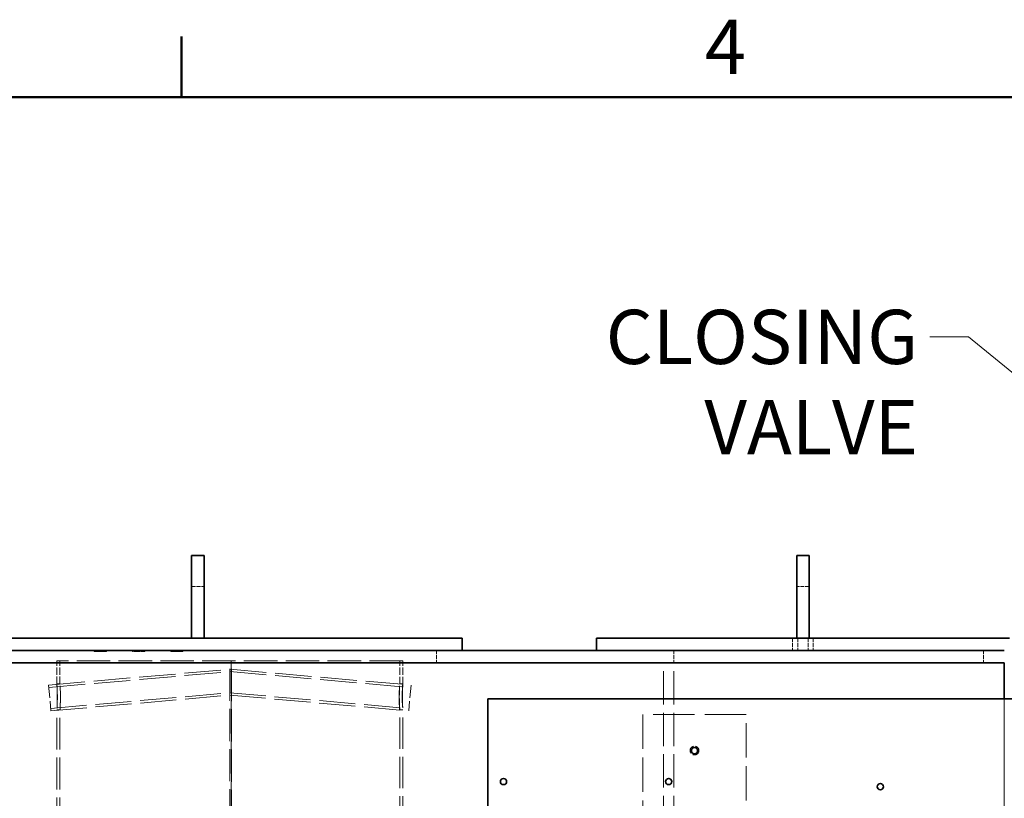
# Model space of a CAD drawing. Units: millimetres. Extents: x 0 to 7595, y 0 to 4455.
# Drawn here: x 1943 to 2897, y 3626 to 4380 of the extents above; entities that cross this region are included whole.
import ezdxf

# ---------------------------------------------------------------- set-up
doc = ezdxf.new("R2010")
doc.units = ezdxf.units.MM
doc.header["$LTSCALE"] = 15
doc.linetypes.add('DASHED', pattern=[0.2068, 0.1655, -0.0413])
for name, color, linetype, lineweight in [('Border (ISO)', 7, 'Continuous', 50), ('Symbol (ISO)', 7, 'Continuous', 9), ('Visible (ISO)', 7, 'Continuous', 35)]:
    doc.layers.add(name, color=color, linetype=linetype, lineweight=lineweight)
doc.layers.add('Hidden (ISO)', color=1, linetype='DASHED', lineweight=18, true_color=0xff0000)
doc.styles.add('Note Text (ISO)', font='tahoma.ttf')
doc.dimstyles.new('Default - Method 1b (ISO)$7', dxfattribs={"dimscale": 15, "dimtxt": 3.5, "dimasz": 2.5, "dimexe": 3.175, "dimexo": 0, "dimgap": 0.762, "dimtad": 1, "dimtoh": 1, "dimrnd": 1e-08, "dimtxsty": 'Note Text (ISO)', "dimcen": 0.09, "dimdle": 10, "dimclrd": 256, "dimclre": 256, "dimclrt": 256, "dimazin": 2, "dimtfac": 1, "dimtmove": 0, "dimatfit": 3, "dimfxl": 1, "dimtolj": 1, "dimlwd": -1, "dimlwe": -1, "dimarcsym": 0})

# ---------------------------------------------------------------- blocks, each defined once
blk = doc.blocks.new('Borders Default Border')
at = {"layer": 'Border (ISO)'}
blk.add_line((140, 287), (140, 290.9), dxfattribs=at)
at = {"layer": 'Border (ISO)', "flags": 128}
blk.add_lwpolyline([(10, 10), (10, 287), (410, 287), (410, 10), (10, 10)], dxfattribs=at)
at = {"layer": 'Border (ISO)', "insert": (173.779, 287.4), "char_height": 3.5, "attachment_point": 7, "style": 'Note Text (ISO)'}
blk.add_mtext('4', dxfattribs=at)

msp = doc.modelspace()

# ---------------------------------------------------------------- linework, layer by layer
at = {"layer": 'Hidden (ISO)', "ltscale": 1.52292}
for p, q in [((2109.73, 3831.01), (2121.73, 3831.01)), ((2707.73, 3831.01), (2695.73, 3831.01)), ((2691.68, 3781.01), (2691.68, 3769.01)), ((2696.67, 3781.01), (2696.67, 3769.01)), ((2706.79, 3781.01), (2706.79, 3769.01)), ((2711.78, 3781.01), (2711.78, 3769.01)), ((2346.73, 3769.01), (2346.73, 3757.01)), ((2576.73, 3769.01), (2576.73, 3757.01)), ((2876.73, 3769.01), (2876.73, 3757.01))]:
    msp.add_line(p, q, dxfattribs=at)
at = {"layer": 'Hidden (ISO)', "ltscale": 0.126818}
for p, q in [((2015.49, 3769.01), (2015.49, 3768.01)), ((2020.57, 3769.01), (2020.57, 3768.01)), ((2022.25, 3769.01), (2022.25, 3768.01)), ((2027.33, 3769.01), (2027.33, 3768.01)), ((2052.49, 3769.01), (2052.49, 3768.01)), ((2057.57, 3769.01), (2057.57, 3768.01)), ((2059.25, 3769.01), (2059.25, 3768.01)), ((2064.33, 3769.01), (2064.33, 3768.01)), ((2089.49, 3769.01), (2089.49, 3768.01)), ((2094.57, 3769.01), (2094.57, 3768.01)), ((2096.25, 3769.01), (2096.25, 3768.01)), ((2101.33, 3769.01), (2101.33, 3768.01))]:
    msp.add_line(p, q, dxfattribs=at)
at = {"layer": 'Hidden (ISO)', "ltscale": 0.644777}
for p, q in [((2020.57, 3768.01), (2015.49, 3768.01)), ((2027.33, 3768.01), (2022.25, 3768.01)), ((2057.57, 3768.01), (2052.49, 3768.01)), ((2064.33, 3768.01), (2059.25, 3768.01)), ((2094.57, 3768.01), (2089.49, 3768.01)), ((2101.33, 3768.01), (2096.25, 3768.01))]:
    msp.add_line(p, q, dxfattribs=at)
at = {"layer": 'Hidden (ISO)', "ltscale": 0.212802}
for p, q in [((2022.25, 3768.01), (2020.57, 3768.01)), ((2059.25, 3768.01), (2057.57, 3768.01)), ((2096.25, 3768.01), (2094.57, 3768.01))]:
    msp.add_line(p, q, dxfattribs=at)
at = {"layer": 'Hidden (ISO)', "ltscale": 13.049069}
msp.add_line((2314.23, 3759.01), (1979.23, 3759.01), dxfattribs=at)
at = {"layer": 'Hidden (ISO)', "ltscale": 2.855567}
for p, q in [((1979.23, 3736.51), (1979.23, 3759.01)), ((1982.23, 3736.51), (1982.23, 3759.01))]:
    msp.add_line(p, q, dxfattribs=at)
at = {"layer": 'Hidden (ISO)', "ltscale": 12.536715}
msp.add_line((2146.83, 3409.01), (2146.83, 3759.01), dxfattribs=at)
at = {"layer": 'Hidden (ISO)', "ltscale": 12.590611}
for p, q in [((2148.17, 3759.01), (2148.17, 3407.5)), ((2148.19, 3407.5), (2148.19, 3759.01))]:
    msp.add_line(p, q, dxfattribs=at)
at = {"layer": 'Hidden (ISO)', "ltscale": 2.86667}
for p, q in [((2311.23, 3736.42), (2311.23, 3759.01)), ((2314.23, 3736.42), (2314.23, 3759.01))]:
    msp.add_line(p, q, dxfattribs=at)
at = {"layer": 'Hidden (ISO)', "ltscale": 12.989722}
for p, q in [((2566.73, 2387.01), (2566.73, 3757.01)), ((2576.73, 2387.01), (2576.73, 3757.01))]:
    msp.add_line(p, q, dxfattribs=at)
at = {"layer": 'Hidden (ISO)', "ltscale": 14.19508}
for p, q in [((1971.27, 3735.4), (2146.73, 3750.75)), ((2146.73, 3750.75), (2322.19, 3735.4))]:
    msp.add_line(p, q, dxfattribs=at)
at = {"layer": 'Hidden (ISO)', "ltscale": 14.178863}
for p, q in [((1971.47, 3733.11), (2146.73, 3748.44)), ((2146.73, 3748.44), (2321.99, 3733.11))]:
    msp.add_line(p, q, dxfattribs=at)
at = {"layer": 'Hidden (ISO)', "ltscale": 2.496698}
for p, q in [((2146.73, 3738.2), (2146.73, 3750.75)), ((2146.73, 3725.66), (2146.73, 3738.2))]:
    msp.add_line(p, q, dxfattribs=at)
at = {"layer": 'Hidden (ISO)', "ltscale": 4.983973}
for p, q in [((1971.27, 3735.4), (1973.45, 3710.5)), ((2322.19, 3735.4), (2320.01, 3710.5))]:
    msp.add_line(p, q, dxfattribs=at)
at = {"layer": 'Hidden (ISO)', "ltscale": 0.380655}
for p, q in [((1979.23, 3736.51), (1982.23, 3736.51)), ((2311.22, 3736.51), (2314.22, 3736.51)), ((1982.23, 3711.51), (1979.23, 3711.51)), ((2314.22, 3711.51), (2311.22, 3711.51))]:
    msp.add_line(p, q, dxfattribs=at)
at = {"layer": 'Hidden (ISO)', "ltscale": 14.035022}
for p, q in [((1973.25, 3712.79), (2146.73, 3727.97)), ((2146.73, 3727.97), (2320.21, 3712.79))]:
    msp.add_line(p, q, dxfattribs=at)
at = {"layer": 'Hidden (ISO)', "ltscale": 14.018805}
for p, q in [((1973.45, 3710.5), (2146.73, 3725.66)), ((2146.73, 3725.66), (2320.01, 3710.5))]:
    msp.add_line(p, q, dxfattribs=at)
at = {"layer": 'Hidden (ISO)', "ltscale": 12.894906}
for p, q in [((2896.73, 3402.01), (2896.73, 3722.01)), ((2896.73, 3722.01), (2896.73, 3402.01))]:
    msp.add_line(p, q, dxfattribs=at)
at = {"layer": 'Hidden (ISO)', "ltscale": 12.435285}
for p, q in [((1979.23, 3402.91), (1979.23, 3711.51)), ((1982.23, 3402.91), (1982.23, 3711.51))]:
    msp.add_line(p, q, dxfattribs=at)
at = {"layer": 'Hidden (ISO)', "ltscale": 12.266438}
for p, q in [((2311.23, 3407.19), (2311.23, 3711.59)), ((2314.23, 3407.19), (2314.23, 3711.59))]:
    msp.add_line(p, q, dxfattribs=at)
at = {"layer": 'Hidden (ISO)', "ltscale": 16.118633}
msp.add_line((2646.73, 3707.01), (2546.73, 3707.01), dxfattribs=at)
at = {"layer": 'Hidden (ISO)', "ltscale": 13.432195}
for p, q in [((2546.73, 3707.01), (2546.73, 3457.01)), ((2646.73, 3457.01), (2646.73, 3707.01))]:
    msp.add_line(p, q, dxfattribs=at)
at = {"layer": 'Hidden (ISO)', "ltscale": 3.38907}
msp.add_circle((2596.73, 3672.01), 4.25, dxfattribs=at)
at = {"layer": 'Hidden (ISO)', "ltscale": 3.189707}
msp.add_circle((2596.73, 3672.01), 4, dxfattribs=at)
at = {"layer": 'Hidden (ISO)', "ltscale": 12.673779}
for points in [[(1979.71, 3724.01), (1979.71, 3719.39), (1979.47, 3714.88), (1979.32, 3712.82), (1979.16, 3710.4), (1979.29, 3711.62), (1979.49, 3715.67), (1979.69, 3719.65), (1979.75, 3726.03), (1979.57, 3730.58), (1979.39, 3735.23), (1979.15, 3737.55), (1979.27, 3735.97), (1979.38, 3734.43), (1979.71, 3729.33), (1979.71, 3724.01)], [(2313.86, 3724.01), (2313.86, 3719.39), (2314.08, 3714.88), (2314.18, 3712.82), (2314.3, 3710.4), (2314.11, 3711.62), (2313.88, 3715.67), (2313.64, 3719.65), (2313.58, 3726.03), (2313.78, 3730.58), (2314, 3735.23), (2314.28, 3737.55), (2314.22, 3735.97), (2314.15, 3734.43), (2313.86, 3729.33), (2313.86, 3724.01)]]:
    msp.add_open_spline(points, degree=3, knots=[-1, -1, -1, -1, -0.823526, -0.823526, -0.823526, -0.616267, -0.616267, -0.616267, -0.411833, -0.411833, -0.411833, -0.203265, -0.203265, -0.203265, 0, 0, 0, 0], dxfattribs=at)
at = {"layer": 'Hidden (ISO)', "ltscale": 12.559705}
for points in [[(1982.7, 3724.01), (1982.7, 3729.33), (1982.38, 3734.43), (1982.27, 3735.97), (1982.16, 3737.55), (1982.38, 3735.23), (1982.56, 3730.58), (1982.74, 3726.03), (1982.68, 3719.65), (1982.49, 3715.67), (1982.29, 3711.62), (1982.16, 3710.4), (1982.32, 3712.82), (1982.46, 3714.88), (1982.7, 3719.39), (1982.7, 3724.01)], [(2310.87, 3724.01), (2310.87, 3729.33), (2311.15, 3734.43), (2311.22, 3735.97), (2311.28, 3737.55), (2311, 3735.23), (2310.79, 3730.58), (2310.59, 3726.03), (2310.65, 3719.65), (2310.88, 3715.67), (2311.12, 3711.62), (2311.3, 3710.4), (2311.18, 3712.82), (2311.08, 3714.88), (2310.87, 3719.39), (2310.87, 3724.01)]]:
    msp.add_open_spline(points, degree=3, knots=[0, 0, 0, 0, 0.203265, 0.203265, 0.203265, 0.411833, 0.411833, 0.411833, 0.616267, 0.616267, 0.616267, 0.823526, 0.823526, 0.823526, 1, 1, 1, 1], dxfattribs=at)
at = {"layer": 'Visible (ISO)'}
for p, q in [((2109.73, 3861.01), (2121.73, 3861.01)), ((2109.73, 3831.01), (2109.73, 3861.01)), ((2121.73, 3861.01), (2121.73, 3831.01)), ((2707.73, 3861.01), (2695.73, 3861.01)), ((2695.73, 3831.01), (2695.73, 3861.01)), ((2707.73, 3861.01), (2707.73, 3831.01)), ((2109.73, 3831.01), (2109.73, 3781.01)), ((2121.73, 3781.01), (2121.73, 3831.01)), ((2695.73, 3831.01), (2695.73, 3781.01)), ((2707.73, 3781.01), (2707.73, 3831.01)), ((2341.73, 3781.01), (1501.73, 3781.01)), ((2341.73, 3781.01), (2371.73, 3781.01)), ((2371.73, 3769.01), (2371.73, 3781.01)), ((2501.73, 3781.01), (2501.73, 3769.01)), ((2501.73, 3781.01), (2531.73, 3781.01)), ((2871.73, 3781.01), (2531.73, 3781.01)), ((2871.73, 3781.01), (2901.73, 3781.01)), ((2896.73, 3769.01), (1046.73, 3769.01)), ((1046.73, 3757.01), (2896.73, 3757.01)), ((2896.73, 3722.01), (2896.73, 3757.01)), ((2896.73, 3757.01), (2896.73, 3722.01)), ((2396.73, 3722.01), (2936.73, 3722.01)), ((2396.73, 3402.01), (2396.73, 3722.01))]:
    msp.add_line(p, q, dxfattribs=at)
for centre in [(2596.73, 3672.01), (2411.73, 3642.01), (2571.73, 3642.01), (2776.73, 3637.01)]:
    msp.add_circle(centre, 3, dxfattribs=at)

# ---------------------------------------------------------------- block references
at = {"xscale": 15, "yscale": 15, "zscale": 15}
msp.add_blockref('Borders Default Border', (0, 0), dxfattribs=at)

# ---------------------------------------------------------------- texts
at = {"layer": 'Symbol (ISO)', "insert": (2813.26, 4098.93), "char_height": 52.5, "width": 522.3622, "attachment_point": 3, "style": 'Note Text (ISO)'}
msp.add_mtext('\\fTahoma|b0|i0;CLOSING VALVE', dxfattribs=at)

# ---------------------------------------------------------------- leaders
at = {"layer": 'Symbol (ISO)', "annotation_type": 0, "has_hookline": 1, "hookline_direction": 1, "text_width": 517.74}
msp.add_leader([(2971.73, 3982.92), (2862.19, 4072.68), (2824.69, 4072.68)], dimstyle='Default - Method 1b (ISO)$7', override={"dimtad": 0}, dxfattribs=at)

doc.saveas('drawing.dxf')
